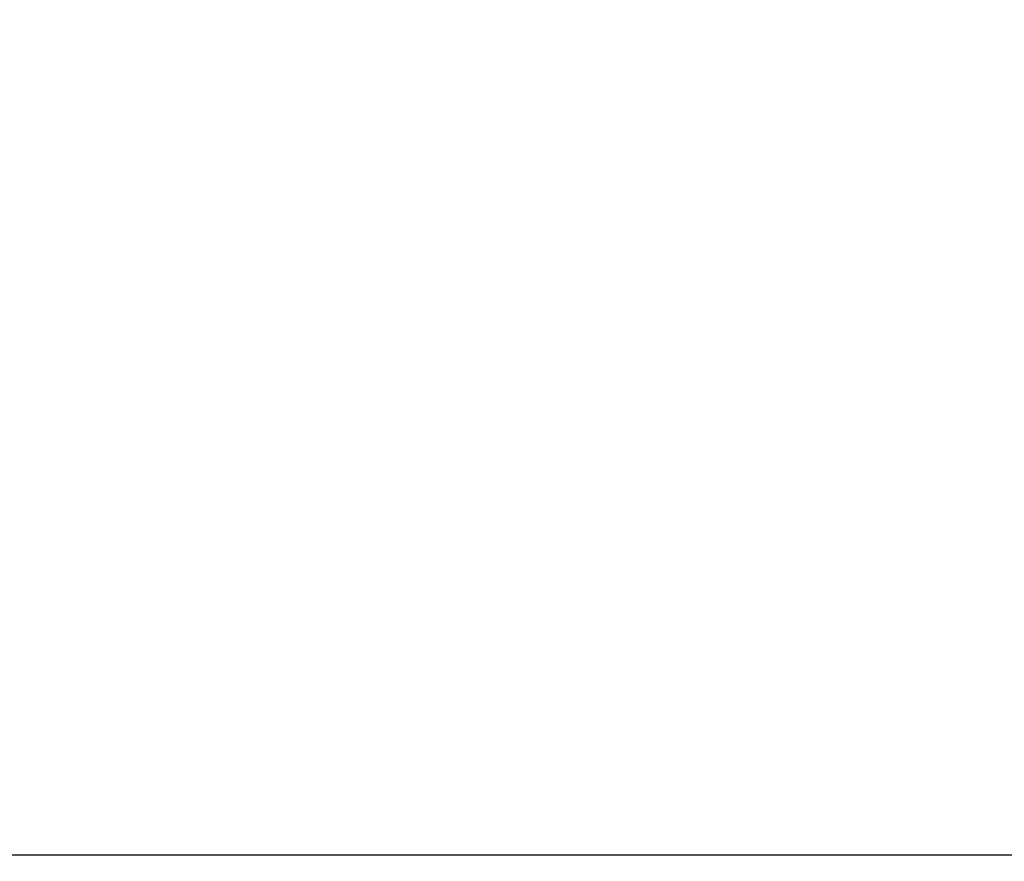
# Model space of a CAD drawing. Units: millimetres. Extents: x 11602 to 26304, y -11167 to 8264.
# Drawn here: x 17527 to 17922, y -5562 to -5225 of the extents above; entities that cross this region are included whole.
import ezdxf

# ---------------------------------------------------------------- set-up
doc = ezdxf.new("R2010")
doc.units = ezdxf.units.MM
doc.header["$PDSIZE"] = -1
doc.layers.add('размер', color=92, linetype='Continuous', lineweight=15)
doc.dimstyles.new('Размер М1.1', dxfattribs={"dimtxt": 300, "dimasz": 200, "dimexe": 1, "dimexo": 1, "dimgap": 50, "dimtad": 1, "dimdec": 0, "dimzin": 0, "dimtxsty": 'Standard', "dimcen": 2.5, "dimazin": 0, "dimtfac": 1, "dimtmove": 0, "dimatfit": 3, "dimfxl": 1, "dimtzin": 0, "dimarcsym": 0})

# ---------------------------------------------------------------- blocks, each defined once
blk = doc.blocks.new('*D2')
at = {"layer": 'Defpoints', "color": 0, "transparency": 16777216}
for p in [(22305.74, 132.96), (22305.74, -5315.93), (13207.88, -5990.03)]:
    blk.add_point(p, dxfattribs=at)
at = {"layer": 'размер', "color": 0, "lineweight": -2, "transparency": 16777216}
for p, q in [((13207.88, -5989.03), (13207.88, 133.96)), ((13407.88, 132.96), (22105.74, 132.96)), ((22305.74, -5314.93), (22305.74, 133.96))]:
    blk.add_line(p, q, dxfattribs=at)
at = {"layer": 'размер', "color": 0, "transparency": 16777216}
for points in [[(13407.88, 166.29), (13407.88, 99.63), (13207.88, 132.96)], [(22105.74, 166.29), (22105.74, 99.63), (22305.74, 132.96)]]:
    blk.add_solid(points, dxfattribs=at)
at = {"layer": 'размер', "color": 0, "transparency": 16777216, "insert": (17756.81, 332.96), "char_height": 300, "attachment_point": 5}
blk.add_mtext('9030', dxfattribs=at)
blk = doc.blocks.new('*D4')
at = {"layer": 'Defpoints', "color": 0, "transparency": 16777216}
for p in [(23790.45, 1131.32), (11601.87, -5993.3), (23790.45, -5993.79)]:
    blk.add_point(p, dxfattribs=at)
at = {"layer": 'размер', "color": 0, "lineweight": -2, "transparency": 16777216}
for p, q in [((11601.87, -5992.3), (11601.87, 1132.32)), ((23790.45, -5992.79), (23790.45, 1132.32)), ((11801.87, 1131.32), (23590.45, 1131.32))]:
    blk.add_line(p, q, dxfattribs=at)
at = {"layer": 'размер', "color": 0, "transparency": 16777216}
for points in [[(11801.87, 1164.66), (11801.87, 1097.99), (11601.87, 1131.32)], [(23590.45, 1164.66), (23590.45, 1097.99), (23790.45, 1131.32)]]:
    blk.add_solid(points, dxfattribs=at)
at = {"layer": 'размер', "color": 0, "transparency": 16777216, "insert": (17696.16, 1331.32), "char_height": 300, "attachment_point": 5}
blk.add_mtext('12030', dxfattribs=at)

msp = doc.modelspace()

# ---------------------------------------------------------------- linework, layer by layer
at = {"color": 7, "linetype": 'Continuous', "lineweight": 25}
msp.add_line((19372.68, -5559.9), (17372.48, -5559.9), dxfattribs=at)

# ---------------------------------------------------------------- dimensions: what is measured, and where the dimension line sits
at = {"layer": 'размер'}
for base, p1, p2, text, picture, middle in [((23790.45, 1131.32), (11601.87, -5993.3), (23790.45, -5993.79), '12030', '*D4', (17696.16, 1331.32)), ((22305.74, 132.96), (13207.88, -5990.03), (22305.74, -5315.93), '9030', '*D2', (17756.81, 332.96))]:
    dim = msp.add_linear_dim(base=base, p1=p1, p2=p2, text=text, dimstyle='Размер М1.1', dxfattribs=at)
    dim.commit()
    dim.dimension.update_dxf_attribs({"geometry": picture, "text_midpoint": middle})

doc.saveas('drawing.dxf')
